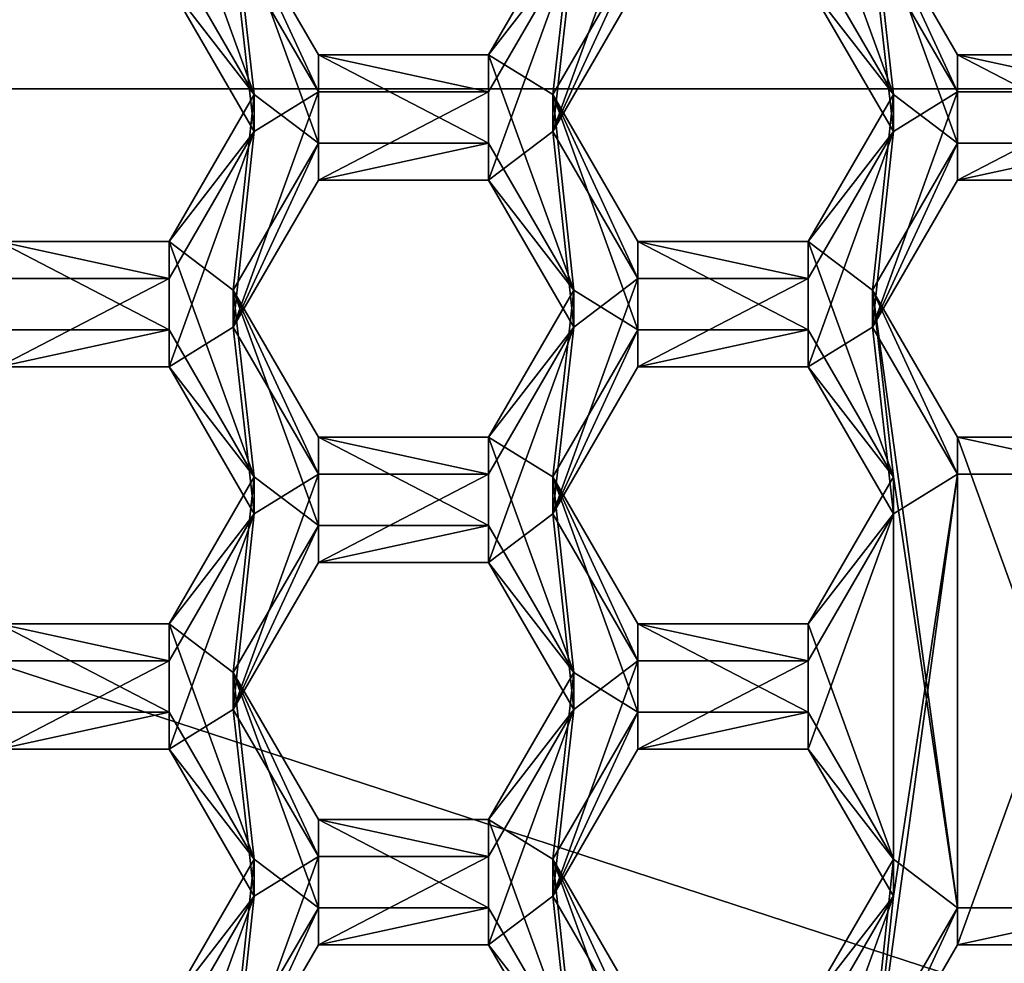
# Model space of a CAD drawing. Units: millimetres. Extents: x -27 to 27, y -122 to 28.
# Drawn here: x -1 to 2, y -105 to -102 of the extents above; entities that cross this region are included whole.
import ezdxf

# ---------------------------------------------------------------- set-up
doc = ezdxf.new("R2010")
doc.units = ezdxf.units.MM
doc.header["$LTSCALE"] = 101.851852
for name, color, linetype in [('1', 7, 'CONTINUOUS'), ('1007', 7, 'CONTINUOUS'), ('1008', 7, 'CONTINUOUS'), ('1011', 7, 'CONTINUOUS'), ('1012', 7, 'CONTINUOUS'), ('1013', 7, 'CONTINUOUS'), ('1014', 7, 'CONTINUOUS'), ('1015', 7, 'CONTINUOUS'), ('1016', 7, 'CONTINUOUS'), ('1017', 7, 'CONTINUOUS'), ('1018', 7, 'CONTINUOUS'), ('1046', 7, 'CONTINUOUS'), ('1050', 7, 'CONTINUOUS'), ('1051', 7, 'CONTINUOUS'), ('1052', 7, 'CONTINUOUS'), ('1054', 7, 'CONTINUOUS'), ('1055', 7, 'CONTINUOUS'), ('1056', 7, 'CONTINUOUS'), ('1057', 7, 'CONTINUOUS'), ('261', 7, 'CONTINUOUS'), ('262', 7, 'CONTINUOUS'), ('502', 7, 'CONTINUOUS'), ('503', 7, 'CONTINUOUS'), ('504', 7, 'CONTINUOUS'), ('509', 7, 'CONTINUOUS'), ('510', 7, 'CONTINUOUS'), ('544', 7, 'CONTINUOUS'), ('545', 7, 'CONTINUOUS'), ('546', 7, 'CONTINUOUS'), ('547', 7, 'CONTINUOUS'), ('548', 7, 'CONTINUOUS'), ('549', 7, 'CONTINUOUS'), ('551', 7, 'CONTINUOUS'), ('552', 7, 'CONTINUOUS'), ('553', 7, 'CONTINUOUS'), ('554', 7, 'CONTINUOUS'), ('585', 7, 'CONTINUOUS'), ('586', 7, 'CONTINUOUS'), ('587', 7, 'CONTINUOUS'), ('588', 7, 'CONTINUOUS'), ('589', 7, 'CONTINUOUS'), ('590', 7, 'CONTINUOUS'), ('6', 7, 'CONTINUOUS'), ('620', 7, 'CONTINUOUS'), ('621', 7, 'CONTINUOUS'), ('622', 7, 'CONTINUOUS'), ('626', 7, 'CONTINUOUS'), ('627', 7, 'CONTINUOUS'), ('964', 7, 'CONTINUOUS'), ('965', 7, 'CONTINUOUS'), ('969', 7, 'CONTINUOUS'), ('970', 7, 'CONTINUOUS'), ('971', 7, 'CONTINUOUS'), ('972', 7, 'CONTINUOUS'), ('973', 7, 'CONTINUOUS'), ('975', 7, 'CONTINUOUS')]:
    doc.layers.add(name, color=color, linetype=linetype)

msp = doc.modelspace()

# ---------------------------------------------------------------- linework, layer by layer
at = {"layer": '1', "color": 254, "linetype": 'Continuous', "true_color": 0xe6e6e6}
for points in [[(17, 17, 86), (12.4994, 0, 86), (-17, -121.4, 86), (17, 17, 86)], [(17, -121.4, 86), (17, 17, 86), (-17, -121.4, 86), (17, -121.4, 86)], [(12.4994, 0, 86), (10.8253, -6.25, 86), (-17, -121.4, 86), (12.4994, 0, 86)], [(10.8253, -6.25, 86), (6.2497, -10.8248, 86), (-17, -121.4, 86), (10.8253, -6.25, 86)], [(0, -12.5, 86), (-6.2497, -10.8248, 86), (-17, -121.4, 86), (0, -12.5, 86)], [(6.2497, -10.8248, 86), (0, -12.5, 86), (-17, -121.4, 86), (6.2497, -10.8248, 86)]]:
    msp.add_3dface(points, dxfattribs=at)
at = {"layer": '1007', "color": 7, "linetype": 'Continuous'}
for points in [[(-0.4858, -103.7083, 65.3303), (-0.4858, -103.8338, 63.8958), (-0.7745, -104.2064, 65.3739), (-0.4858, -103.7083, 65.3303)], [(-0.4858, -103.8338, 63.8958), (-0.7745, -104.3319, 63.9394), (-0.7745, -104.2064, 65.3739), (-0.4858, -103.8338, 63.8958)]]:
    msp.add_3dface(points, dxfattribs=at)
at = {"layer": '1008', "color": 7, "linetype": 'Continuous'}
for points in [[(-0.7745, -104.3319, 63.9394), (-1.3515, -104.3319, 63.9394), (-1.3515, -104.2064, 65.3739), (-0.7745, -104.3319, 63.9394)], [(-0.7745, -104.3319, 63.9394), (-1.3515, -104.2064, 65.3739), (-0.7745, -104.2064, 65.3739), (-0.7745, -104.3319, 63.9394)]]:
    msp.add_3dface(points, dxfattribs=at)
at = {"layer": '1011', "color": 7, "linetype": 'Continuous'}
for points in [[(-1.3515, -103.3357, 63.8522), (-0.7745, -103.3357, 63.8522), (-0.7745, -103.2102, 65.2867), (-1.3515, -103.3357, 63.8522)], [(-1.3515, -103.3357, 63.8522), (-0.7745, -103.2102, 65.2867), (-1.3515, -103.2102, 65.2867), (-1.3515, -103.3357, 63.8522)]]:
    msp.add_3dface(points, dxfattribs=at)
at = {"layer": '1012', "color": 7, "linetype": 'Continuous'}
for points in [[(-0.7745, -103.3357, 63.8522), (-0.4858, -103.7083, 65.3303), (-0.7745, -103.2102, 65.2867), (-0.7745, -103.3357, 63.8522)], [(-0.7745, -103.3357, 63.8522), (-0.4858, -103.8338, 63.8958), (-0.4858, -103.7083, 65.3303), (-0.7745, -103.3357, 63.8522)]]:
    msp.add_3dface(points, dxfattribs=at)
at = {"layer": '1013', "color": 7, "linetype": 'Continuous'}
for points in [[(1.6802, -103.7083, 65.3303), (1.6802, -103.8338, 63.8958), (1.3915, -104.2064, 65.3739), (1.6802, -103.7083, 65.3303)], [(1.6802, -103.8338, 63.8958), (1.3915, -104.3319, 63.9394), (1.3915, -104.2064, 65.3739), (1.6802, -103.8338, 63.8958)]]:
    msp.add_3dface(points, dxfattribs=at)
at = {"layer": '1014', "color": 7, "linetype": 'Continuous'}
for points in [[(1.3915, -104.3319, 63.9394), (0.8145, -104.3319, 63.9394), (0.8145, -104.2064, 65.3739), (1.3915, -104.3319, 63.9394)], [(1.3915, -104.3319, 63.9394), (0.8145, -104.2064, 65.3739), (1.3915, -104.2064, 65.3739), (1.3915, -104.3319, 63.9394)]]:
    msp.add_3dface(points, dxfattribs=at)
at = {"layer": '1015', "color": 7, "linetype": 'Continuous'}
for points in [[(0.8145, -104.3319, 63.9394), (0.5258, -103.8338, 63.8958), (0.5258, -103.7083, 65.3303), (0.8145, -104.3319, 63.9394)], [(0.8145, -104.3319, 63.9394), (0.5258, -103.7083, 65.3303), (0.8145, -104.2064, 65.3739), (0.8145, -104.3319, 63.9394)]]:
    msp.add_3dface(points, dxfattribs=at)
at = {"layer": '1016', "color": 7, "linetype": 'Continuous'}
for points in [[(0.5258, -103.8338, 63.8958), (0.8145, -103.3357, 63.8522), (0.8145, -103.2102, 65.2867), (0.5258, -103.8338, 63.8958)], [(0.5258, -103.8338, 63.8958), (0.8145, -103.2102, 65.2867), (0.5258, -103.7083, 65.3303), (0.5258, -103.8338, 63.8958)]]:
    msp.add_3dface(points, dxfattribs=at)
at = {"layer": '1017', "color": 7, "linetype": 'Continuous'}
for points in [[(0.8145, -103.3357, 63.8522), (1.3915, -103.3357, 63.8522), (1.3915, -103.2102, 65.2867), (0.8145, -103.3357, 63.8522)], [(0.8145, -103.3357, 63.8522), (1.3915, -103.2102, 65.2867), (0.8145, -103.2102, 65.2867), (0.8145, -103.3357, 63.8522)]]:
    msp.add_3dface(points, dxfattribs=at)
at = {"layer": '1018', "color": 7, "linetype": 'Continuous'}
for points in [[(1.3915, -103.3357, 63.8522), (1.6802, -103.7083, 65.3303), (1.3915, -103.2102, 65.2867), (1.3915, -103.3357, 63.8522)], [(1.3915, -103.3357, 63.8522), (1.6802, -103.8338, 63.8958), (1.6802, -103.7083, 65.3303), (1.3915, -103.3357, 63.8522)]]:
    msp.add_3dface(points, dxfattribs=at)
at = {"layer": '1046', "color": 7, "linetype": 'Continuous'}
for points in [[(-0.4858, -105.0033, 65.4436), (-0.4858, -105.1288, 64.0091), (-0.7745, -105.5014, 65.4872), (-0.4858, -105.0033, 65.4436)], [(-0.4858, -105.1288, 64.0091), (-0.7745, -105.6269, 64.0527), (-0.7745, -105.5014, 65.4872), (-0.4858, -105.1288, 64.0091)]]:
    msp.add_3dface(points, dxfattribs=at)
at = {"layer": '1050', "color": 7, "linetype": 'Continuous'}
for points in [[(-1.3515, -104.6307, 63.9655), (-0.7745, -104.6307, 63.9655), (-0.7745, -104.5052, 65.4), (-1.3515, -104.6307, 63.9655)], [(-1.3515, -104.6307, 63.9655), (-0.7745, -104.5052, 65.4), (-1.3515, -104.5052, 65.4), (-1.3515, -104.6307, 63.9655)]]:
    msp.add_3dface(points, dxfattribs=at)
at = {"layer": '1051', "color": 7, "linetype": 'Continuous'}
for points in [[(-0.7745, -104.6307, 63.9655), (-0.4858, -105.0033, 65.4436), (-0.7745, -104.5052, 65.4), (-0.7745, -104.6307, 63.9655)], [(-0.7745, -104.6307, 63.9655), (-0.4858, -105.1288, 64.0091), (-0.4858, -105.0033, 65.4436), (-0.7745, -104.6307, 63.9655)]]:
    msp.add_3dface(points, dxfattribs=at)
at = {"layer": '1052', "color": 7, "linetype": 'Continuous'}
for points in [[(1.6802, -105.0033, 65.4436), (1.6802, -105.1288, 64.0091), (1.3915, -105.5014, 65.4872), (1.6802, -105.0033, 65.4436)], [(1.6802, -105.1288, 64.0091), (1.3915, -105.6269, 64.0527), (1.3915, -105.5014, 65.4872), (1.6802, -105.1288, 64.0091)]]:
    msp.add_3dface(points, dxfattribs=at)
at = {"layer": '1054', "color": 7, "linetype": 'Continuous'}
for points in [[(0.8145, -105.6269, 64.0527), (0.5258, -105.1288, 64.0091), (0.5258, -105.0033, 65.4436), (0.8145, -105.6269, 64.0527)], [(0.8145, -105.6269, 64.0527), (0.5258, -105.0033, 65.4436), (0.8145, -105.5014, 65.4872), (0.8145, -105.6269, 64.0527)]]:
    msp.add_3dface(points, dxfattribs=at)
at = {"layer": '1055', "color": 7, "linetype": 'Continuous'}
for points in [[(0.5258, -105.1288, 64.0091), (0.8145, -104.6307, 63.9655), (0.8145, -104.5052, 65.4), (0.5258, -105.1288, 64.0091)], [(0.5258, -105.1288, 64.0091), (0.8145, -104.5052, 65.4), (0.5258, -105.0033, 65.4436), (0.5258, -105.1288, 64.0091)]]:
    msp.add_3dface(points, dxfattribs=at)
at = {"layer": '1056', "color": 7, "linetype": 'Continuous'}
for points in [[(0.8145, -104.6307, 63.9655), (1.3915, -104.6307, 63.9655), (1.3915, -104.5052, 65.4), (0.8145, -104.6307, 63.9655)], [(0.8145, -104.6307, 63.9655), (1.3915, -104.5052, 65.4), (0.8145, -104.5052, 65.4), (0.8145, -104.6307, 63.9655)]]:
    msp.add_3dface(points, dxfattribs=at)
at = {"layer": '1057', "color": 7, "linetype": 'Continuous'}
for points in [[(1.3915, -104.6307, 63.9655), (1.6802, -105.0033, 65.4436), (1.3915, -104.5052, 65.4), (1.3915, -104.6307, 63.9655)], [(1.3915, -104.6307, 63.9655), (1.6802, -105.1288, 64.0091), (1.6802, -105.0033, 65.4436), (1.3915, -104.6307, 63.9655)]]:
    msp.add_3dface(points, dxfattribs=at)
at = {"layer": '261', "color": 7, "linetype": 'Continuous'}
for points in [[(0.5258, -102.5387, 63.7825), (0.5972, -101.9061, 63.7271), (0.8145, -101.7418, 63.7128), (0.5258, -102.5387, 63.7825)], [(0.8145, -102.0406, 63.7389), (0.5258, -102.5387, 63.7825), (0.8145, -101.7418, 63.7128), (0.8145, -102.0406, 63.7389)], [(-0.5572, -101.9061, 63.7271), (-0.4858, -102.5387, 63.7825), (-0.7745, -102.0406, 63.7389), (-0.5572, -101.9061, 63.7271)], [(-0.5572, -101.9061, 63.7271), (-0.2685, -102.4042, 63.7707), (-0.4858, -102.5387, 63.7825), (-0.5572, -101.9061, 63.7271)], [(0.5972, -101.9061, 63.7271), (0.3085, -102.7031, 63.7969), (0.3085, -102.4042, 63.7707), (0.5972, -101.9061, 63.7271)], [(0.3085, -102.7031, 63.7969), (0.5972, -101.9061, 63.7271), (0.5258, -102.5387, 63.7825), (0.3085, -102.7031, 63.7969)], [(1.6088, -101.9061, 63.7271), (1.6802, -102.5387, 63.7825), (1.3915, -102.0406, 63.7389), (1.6088, -101.9061, 63.7271)], [(1.6088, -101.9061, 63.7271), (1.8975, -102.4042, 63.7707), (1.6802, -102.5387, 63.7825), (1.6088, -101.9061, 63.7271)], [(-0.2685, -102.7031, 63.7969), (-0.5572, -103.2012, 63.8404), (-0.2685, -102.4042, 63.7707), (-0.2685, -102.7031, 63.7969)], [(-0.2685, -102.4042, 63.7707), (-0.5572, -103.2012, 63.8404), (-0.4858, -102.5387, 63.7825), (-0.2685, -102.4042, 63.7707)], [(0.3085, -102.7031, 63.7969), (-0.2685, -102.7031, 63.7969), (0.3085, -102.4042, 63.7707), (0.3085, -102.7031, 63.7969)], [(0.3085, -102.4042, 63.7707), (-0.2685, -102.7031, 63.7969), (-0.2685, -102.4042, 63.7707), (0.3085, -102.4042, 63.7707)], [(1.8975, -102.7031, 63.7969), (1.6088, -103.2012, 63.8404), (1.8975, -102.4042, 63.7707), (1.8975, -102.7031, 63.7969)], [(1.8975, -102.4042, 63.7707), (1.6088, -103.2012, 63.8404), (1.6802, -102.5387, 63.7825), (1.8975, -102.4042, 63.7707)], [(2.4745, -102.7031, 63.7969), (1.8975, -102.7031, 63.7969), (2.4745, -102.4042, 63.7707), (2.4745, -102.7031, 63.7969)], [(2.4745, -102.4042, 63.7707), (1.8975, -102.7031, 63.7969), (1.8975, -102.4042, 63.7707), (2.4745, -102.4042, 63.7707)], [(-0.5572, -103.2012, 63.8404), (-0.7745, -103.3357, 63.8522), (-0.4858, -102.5387, 63.7825), (-0.5572, -103.2012, 63.8404)], [(-0.4858, -102.5387, 63.7825), (-0.7745, -103.3357, 63.8522), (-0.7745, -103.0368, 63.8261), (-0.4858, -102.5387, 63.7825)], [(0.5972, -103.2012, 63.8404), (0.3085, -102.7031, 63.7969), (0.5258, -102.5387, 63.7825), (0.5972, -103.2012, 63.8404)], [(0.8145, -103.0368, 63.8261), (0.5972, -103.2012, 63.8404), (0.5258, -102.5387, 63.7825), (0.8145, -103.0368, 63.8261)], [(1.6088, -103.2012, 63.8404), (1.3915, -103.3357, 63.8522), (1.6802, -102.5387, 63.7825), (1.6088, -103.2012, 63.8404)], [(1.6802, -102.5387, 63.7825), (1.3915, -103.3357, 63.8522), (1.3915, -103.0368, 63.8261), (1.6802, -102.5387, 63.7825)], [(-0.7745, -103.3357, 63.8522), (-1.3515, -103.3357, 63.8522), (-0.7745, -103.0368, 63.8261), (-0.7745, -103.3357, 63.8522)], [(-0.7745, -103.0368, 63.8261), (-1.3515, -103.3357, 63.8522), (-1.3515, -103.0368, 63.8261), (-0.7745, -103.0368, 63.8261)], [(0.5258, -103.8338, 63.8958), (0.5972, -103.2012, 63.8404), (0.8145, -103.0368, 63.8261), (0.5258, -103.8338, 63.8958)], [(0.8145, -103.3357, 63.8522), (0.5258, -103.8338, 63.8958), (0.8145, -103.0368, 63.8261), (0.8145, -103.3357, 63.8522)], [(1.3915, -103.3357, 63.8522), (0.8145, -103.3357, 63.8522), (1.3915, -103.0368, 63.8261), (1.3915, -103.3357, 63.8522)], [(1.3915, -103.0368, 63.8261), (0.8145, -103.3357, 63.8522), (0.8145, -103.0368, 63.8261), (1.3915, -103.0368, 63.8261)], [(-0.5572, -103.2012, 63.8404), (-0.4858, -103.8338, 63.8958), (-0.7745, -103.3357, 63.8522), (-0.5572, -103.2012, 63.8404)], [(-0.5572, -103.2012, 63.8404), (-0.2685, -103.6993, 63.884), (-0.4858, -103.8338, 63.8958), (-0.5572, -103.2012, 63.8404)], [(0.5972, -103.2012, 63.8404), (0.3085, -103.9981, 63.9102), (0.3085, -103.6993, 63.884), (0.5972, -103.2012, 63.8404)], [(0.3085, -103.9981, 63.9102), (0.5972, -103.2012, 63.8404), (0.5258, -103.8338, 63.8958), (0.3085, -103.9981, 63.9102)], [(1.6088, -103.2012, 63.8404), (1.6802, -103.8338, 63.8958), (1.3915, -103.3357, 63.8522), (1.6088, -103.2012, 63.8404)], [(1.6088, -103.2012, 63.8404), (1.8975, -103.6993, 63.884), (1.6802, -103.8338, 63.8958), (1.6088, -103.2012, 63.8404)], [(-0.2685, -103.9981, 63.9102), (-0.5572, -104.4962, 63.9537), (-0.2685, -103.6993, 63.884), (-0.2685, -103.9981, 63.9102)], [(-0.2685, -103.6993, 63.884), (-0.5572, -104.4962, 63.9537), (-0.4858, -103.8338, 63.8958), (-0.2685, -103.6993, 63.884)], [(0.3085, -103.9981, 63.9102), (-0.2685, -103.9981, 63.9102), (0.3085, -103.6993, 63.884), (0.3085, -103.9981, 63.9102)], [(0.3085, -103.6993, 63.884), (-0.2685, -103.9981, 63.9102), (-0.2685, -103.6993, 63.884), (0.3085, -103.6993, 63.884)], [(1.8975, -105.2932, 64.0235), (1.6088, -105.7913, 64.067), (1.8975, -103.6993, 63.884), (1.8975, -105.2932, 64.0235)], [(1.8975, -103.6993, 63.884), (1.6088, -105.7913, 64.067), (1.6802, -105.1288, 64.0091), (1.8975, -103.6993, 63.884)], [(1.8975, -103.6993, 63.884), (1.6802, -105.1288, 64.0091), (1.6802, -103.8338, 63.8958), (1.8975, -103.6993, 63.884)], [(2.4745, -105.2932, 64.0235), (1.8975, -105.2932, 64.0235), (2.4745, -103.6993, 63.884), (2.4745, -105.2932, 64.0235)], [(2.4745, -103.6993, 63.884), (1.8975, -105.2932, 64.0235), (1.8975, -103.6993, 63.884), (2.4745, -103.6993, 63.884)], [(-0.5572, -104.4962, 63.9537), (-0.7745, -104.6307, 63.9655), (-0.4858, -103.8338, 63.8958), (-0.5572, -104.4962, 63.9537)], [(-0.4858, -103.8338, 63.8958), (-0.7745, -104.6307, 63.9655), (-0.7745, -104.3319, 63.9394), (-0.4858, -103.8338, 63.8958)], [(0.5972, -104.4962, 63.9537), (0.3085, -103.9981, 63.9102), (0.5258, -103.8338, 63.8958), (0.5972, -104.4962, 63.9537)], [(0.8145, -104.3319, 63.9394), (0.5972, -104.4962, 63.9537), (0.5258, -103.8338, 63.8958), (0.8145, -104.3319, 63.9394)], [(1.6802, -105.1288, 64.0091), (1.3915, -104.6307, 63.9655), (1.6802, -103.8338, 63.8958), (1.6802, -105.1288, 64.0091)], [(1.6802, -103.8338, 63.8958), (1.3915, -104.6307, 63.9655), (1.3915, -104.3319, 63.9394), (1.6802, -103.8338, 63.8958)], [(-0.7745, -104.6307, 63.9655), (-1.3515, -104.6307, 63.9655), (-0.7745, -104.3319, 63.9394), (-0.7745, -104.6307, 63.9655)], [(-0.7745, -104.3319, 63.9394), (-1.3515, -104.6307, 63.9655), (-1.3515, -104.3319, 63.9394), (-0.7745, -104.3319, 63.9394)], [(0.5258, -105.1288, 64.0091), (0.5972, -104.4962, 63.9537), (0.8145, -104.3319, 63.9394), (0.5258, -105.1288, 64.0091)], [(0.8145, -104.6307, 63.9655), (0.5258, -105.1288, 64.0091), (0.8145, -104.3319, 63.9394), (0.8145, -104.6307, 63.9655)], [(1.3915, -104.6307, 63.9655), (0.8145, -104.6307, 63.9655), (1.3915, -104.3319, 63.9394), (1.3915, -104.6307, 63.9655)], [(1.3915, -104.3319, 63.9394), (0.8145, -104.6307, 63.9655), (0.8145, -104.3319, 63.9394), (1.3915, -104.3319, 63.9394)], [(-0.5572, -104.4962, 63.9537), (-0.4858, -105.1288, 64.0091), (-0.7745, -104.6307, 63.9655), (-0.5572, -104.4962, 63.9537)], [(-0.5572, -104.4962, 63.9537), (-0.2685, -104.9943, 63.9973), (-0.4858, -105.1288, 64.0091), (-0.5572, -104.4962, 63.9537)], [(0.5972, -104.4962, 63.9537), (0.3085, -105.2932, 64.0235), (0.3085, -104.9943, 63.9973), (0.5972, -104.4962, 63.9537)], [(0.3085, -105.2932, 64.0235), (0.5972, -104.4962, 63.9537), (0.5258, -105.1288, 64.0091), (0.3085, -105.2932, 64.0235)], [(-0.2685, -105.2932, 64.0235), (-0.5572, -105.7913, 64.067), (-0.2685, -104.9943, 63.9973), (-0.2685, -105.2932, 64.0235)], [(-0.2685, -104.9943, 63.9973), (-0.5572, -105.7913, 64.067), (-0.4858, -105.1288, 64.0091), (-0.2685, -104.9943, 63.9973)], [(0.3085, -105.2932, 64.0235), (-0.2685, -105.2932, 64.0235), (0.3085, -104.9943, 63.9973), (0.3085, -105.2932, 64.0235)], [(0.3085, -104.9943, 63.9973), (-0.2685, -105.2932, 64.0235), (-0.2685, -104.9943, 63.9973), (0.3085, -104.9943, 63.9973)], [(-0.5572, -105.7913, 64.067), (-0.7745, -105.9258, 64.0788), (-0.4858, -105.1288, 64.0091), (-0.5572, -105.7913, 64.067)], [(-0.4858, -105.1288, 64.0091), (-0.7745, -105.9258, 64.0788), (-0.7745, -105.6269, 64.0527), (-0.4858, -105.1288, 64.0091)], [(0.5972, -105.7913, 64.067), (0.3085, -105.2932, 64.0235), (0.5258, -105.1288, 64.0091), (0.5972, -105.7913, 64.067)], [(0.8145, -105.6269, 64.0527), (0.5972, -105.7913, 64.067), (0.5258, -105.1288, 64.0091), (0.8145, -105.6269, 64.0527)], [(1.6088, -105.7913, 64.067), (1.3915, -105.9258, 64.0788), (1.6802, -105.1288, 64.0091), (1.6088, -105.7913, 64.067)], [(1.6802, -105.1288, 64.0091), (1.3915, -105.9258, 64.0788), (1.3915, -105.6269, 64.0527), (1.6802, -105.1288, 64.0091)]]:
    msp.add_3dface(points, dxfattribs=at)
at = {"layer": '262', "color": 7, "linetype": 'Continuous'}
for points in [[(-0.4858, -102.4132, 65.217), (-0.5572, -101.7806, 65.1617), (-0.7745, -101.6162, 65.1473), (-0.4858, -102.4132, 65.217)], [(-0.7745, -101.9151, 65.1734), (-0.4858, -102.4132, 65.217), (-0.7745, -101.6162, 65.1473), (-0.7745, -101.9151, 65.1734)], [(1.6802, -102.4132, 65.217), (1.6088, -101.7806, 65.1617), (1.3915, -101.6162, 65.1473), (1.6802, -102.4132, 65.217)], [(1.3915, -101.9151, 65.1734), (1.6802, -102.4132, 65.217), (1.3915, -101.6162, 65.1473), (1.3915, -101.9151, 65.1734)], [(-0.5572, -101.7806, 65.1617), (-0.2685, -102.5776, 65.2314), (-0.2685, -102.2787, 65.2052), (-0.5572, -101.7806, 65.1617)], [(-0.2685, -102.5776, 65.2314), (-0.5572, -101.7806, 65.1617), (-0.4858, -102.4132, 65.217), (-0.2685, -102.5776, 65.2314)], [(0.5972, -101.7806, 65.1617), (0.3085, -102.2787, 65.2052), (0.5258, -102.4132, 65.217), (0.5972, -101.7806, 65.1617)], [(0.8145, -101.9151, 65.1734), (0.5972, -101.7806, 65.1617), (0.5258, -102.4132, 65.217), (0.8145, -101.9151, 65.1734)], [(1.6088, -101.7806, 65.1617), (1.8975, -102.5776, 65.2314), (1.8975, -102.2787, 65.2052), (1.6088, -101.7806, 65.1617)], [(1.8975, -102.5776, 65.2314), (1.6088, -101.7806, 65.1617), (1.6802, -102.4132, 65.217), (1.8975, -102.5776, 65.2314)], [(-0.2685, -102.5776, 65.2314), (0.3085, -102.5776, 65.2314), (-0.2685, -102.2787, 65.2052), (-0.2685, -102.5776, 65.2314)], [(-0.2685, -102.2787, 65.2052), (0.3085, -102.5776, 65.2314), (0.3085, -102.2787, 65.2052), (-0.2685, -102.2787, 65.2052)], [(0.3085, -102.5776, 65.2314), (0.5972, -103.0757, 65.275), (0.3085, -102.2787, 65.2052), (0.3085, -102.5776, 65.2314)], [(0.3085, -102.2787, 65.2052), (0.5972, -103.0757, 65.275), (0.5258, -102.4132, 65.217), (0.3085, -102.2787, 65.2052)], [(1.8975, -102.5776, 65.2314), (2.4745, -102.5776, 65.2314), (1.8975, -102.2787, 65.2052), (1.8975, -102.5776, 65.2314)], [(1.8975, -102.2787, 65.2052), (2.4745, -102.5776, 65.2314), (2.4745, -102.2787, 65.2052), (1.8975, -102.2787, 65.2052)], [(-0.5572, -103.0757, 65.275), (-0.4858, -102.4132, 65.217), (-0.7745, -102.9113, 65.2606), (-0.5572, -103.0757, 65.275)], [(-0.5572, -103.0757, 65.275), (-0.2685, -102.5776, 65.2314), (-0.4858, -102.4132, 65.217), (-0.5572, -103.0757, 65.275)], [(0.5972, -103.0757, 65.275), (0.8145, -103.2102, 65.2867), (0.5258, -102.4132, 65.217), (0.5972, -103.0757, 65.275)], [(0.5258, -102.4132, 65.217), (0.8145, -103.2102, 65.2867), (0.8145, -102.9113, 65.2606), (0.5258, -102.4132, 65.217)], [(1.6088, -103.0757, 65.275), (1.6802, -102.4132, 65.217), (1.3915, -102.9113, 65.2606), (1.6088, -103.0757, 65.275)], [(1.6088, -103.0757, 65.275), (1.8975, -102.5776, 65.2314), (1.6802, -102.4132, 65.217), (1.6088, -103.0757, 65.275)], [(-1.3515, -103.2102, 65.2867), (-0.7745, -103.2102, 65.2867), (-1.3515, -102.9113, 65.2606), (-1.3515, -103.2102, 65.2867)], [(-1.3515, -102.9113, 65.2606), (-0.7745, -103.2102, 65.2867), (-0.7745, -102.9113, 65.2606), (-1.3515, -102.9113, 65.2606)], [(-0.4858, -103.7083, 65.3303), (-0.5572, -103.0757, 65.275), (-0.7745, -102.9113, 65.2606), (-0.4858, -103.7083, 65.3303)], [(-0.7745, -103.2102, 65.2867), (-0.4858, -103.7083, 65.3303), (-0.7745, -102.9113, 65.2606), (-0.7745, -103.2102, 65.2867)], [(0.8145, -103.2102, 65.2867), (1.3915, -103.2102, 65.2867), (0.8145, -102.9113, 65.2606), (0.8145, -103.2102, 65.2867)], [(0.8145, -102.9113, 65.2606), (1.3915, -103.2102, 65.2867), (1.3915, -102.9113, 65.2606), (0.8145, -102.9113, 65.2606)], [(1.6802, -103.7083, 65.3303), (1.6088, -103.0757, 65.275), (1.3915, -102.9113, 65.2606), (1.6802, -103.7083, 65.3303)], [(1.3915, -103.2102, 65.2867), (1.6802, -103.7083, 65.3303), (1.3915, -102.9113, 65.2606), (1.3915, -103.2102, 65.2867)], [(-0.5572, -103.0757, 65.275), (-0.2685, -103.8726, 65.3447), (-0.2685, -103.5738, 65.3185), (-0.5572, -103.0757, 65.275)], [(-0.2685, -103.8726, 65.3447), (-0.5572, -103.0757, 65.275), (-0.4858, -103.7083, 65.3303), (-0.2685, -103.8726, 65.3447)], [(0.5972, -103.0757, 65.275), (0.3085, -103.5738, 65.3185), (0.5258, -103.7083, 65.3303), (0.5972, -103.0757, 65.275)], [(0.8145, -103.2102, 65.2867), (0.5972, -103.0757, 65.275), (0.5258, -103.7083, 65.3303), (0.8145, -103.2102, 65.2867)], [(1.6088, -103.0757, 65.275), (1.8975, -105.1677, 65.458), (1.8975, -103.5738, 65.3185), (1.6088, -103.0757, 65.275)], [(1.8975, -105.1677, 65.458), (1.6088, -103.0757, 65.275), (1.6802, -103.7083, 65.3303), (1.8975, -105.1677, 65.458)], [(-0.2685, -103.8726, 65.3447), (0.3085, -103.8726, 65.3447), (-0.2685, -103.5738, 65.3185), (-0.2685, -103.8726, 65.3447)], [(-0.2685, -103.5738, 65.3185), (0.3085, -103.8726, 65.3447), (0.3085, -103.5738, 65.3185), (-0.2685, -103.5738, 65.3185)], [(0.3085, -103.8726, 65.3447), (0.5972, -104.3707, 65.3883), (0.3085, -103.5738, 65.3185), (0.3085, -103.8726, 65.3447)], [(0.3085, -103.5738, 65.3185), (0.5972, -104.3707, 65.3883), (0.5258, -103.7083, 65.3303), (0.3085, -103.5738, 65.3185)], [(1.8975, -105.1677, 65.458), (2.4745, -105.1677, 65.458), (1.8975, -103.5738, 65.3185), (1.8975, -105.1677, 65.458)], [(1.8975, -103.5738, 65.3185), (2.4745, -105.1677, 65.458), (2.4745, -103.5738, 65.3185), (1.8975, -103.5738, 65.3185)], [(-0.5572, -104.3707, 65.3883), (-0.4858, -103.7083, 65.3303), (-0.7745, -104.2064, 65.3739), (-0.5572, -104.3707, 65.3883)], [(-0.5572, -104.3707, 65.3883), (-0.2685, -103.8726, 65.3447), (-0.4858, -103.7083, 65.3303), (-0.5572, -104.3707, 65.3883)], [(0.5972, -104.3707, 65.3883), (0.8145, -104.5052, 65.4), (0.5258, -103.7083, 65.3303), (0.5972, -104.3707, 65.3883)], [(0.5258, -103.7083, 65.3303), (0.8145, -104.5052, 65.4), (0.8145, -104.2064, 65.3739), (0.5258, -103.7083, 65.3303)], [(1.6802, -105.0033, 65.4436), (1.6802, -103.7083, 65.3303), (1.3915, -104.2064, 65.3739), (1.6802, -105.0033, 65.4436)], [(1.6802, -105.0033, 65.4436), (1.8975, -105.1677, 65.458), (1.6802, -103.7083, 65.3303), (1.6802, -105.0033, 65.4436)], [(-1.3515, -104.5052, 65.4), (-0.7745, -104.5052, 65.4), (-1.3515, -104.2064, 65.3739), (-1.3515, -104.5052, 65.4)], [(-1.3515, -104.2064, 65.3739), (-0.7745, -104.5052, 65.4), (-0.7745, -104.2064, 65.3739), (-1.3515, -104.2064, 65.3739)], [(-0.4858, -105.0033, 65.4436), (-0.5572, -104.3707, 65.3883), (-0.7745, -104.2064, 65.3739), (-0.4858, -105.0033, 65.4436)], [(-0.7745, -104.5052, 65.4), (-0.4858, -105.0033, 65.4436), (-0.7745, -104.2064, 65.3739), (-0.7745, -104.5052, 65.4)], [(0.8145, -104.5052, 65.4), (1.3915, -104.5052, 65.4), (0.8145, -104.2064, 65.3739), (0.8145, -104.5052, 65.4)], [(0.8145, -104.2064, 65.3739), (1.3915, -104.5052, 65.4), (1.3915, -104.2064, 65.3739), (0.8145, -104.2064, 65.3739)], [(1.3915, -104.5052, 65.4), (1.6802, -105.0033, 65.4436), (1.3915, -104.2064, 65.3739), (1.3915, -104.5052, 65.4)], [(-0.5572, -104.3707, 65.3883), (-0.2685, -105.1677, 65.458), (-0.2685, -104.8688, 65.4318), (-0.5572, -104.3707, 65.3883)], [(-0.2685, -105.1677, 65.458), (-0.5572, -104.3707, 65.3883), (-0.4858, -105.0033, 65.4436), (-0.2685, -105.1677, 65.458)], [(0.5972, -104.3707, 65.3883), (0.3085, -104.8688, 65.4318), (0.5258, -105.0033, 65.4436), (0.5972, -104.3707, 65.3883)], [(0.8145, -104.5052, 65.4), (0.5972, -104.3707, 65.3883), (0.5258, -105.0033, 65.4436), (0.8145, -104.5052, 65.4)], [(-0.2685, -105.1677, 65.458), (0.3085, -105.1677, 65.458), (-0.2685, -104.8688, 65.4318), (-0.2685, -105.1677, 65.458)], [(-0.2685, -104.8688, 65.4318), (0.3085, -105.1677, 65.458), (0.3085, -104.8688, 65.4318), (-0.2685, -104.8688, 65.4318)], [(0.3085, -105.1677, 65.458), (0.5972, -105.6658, 65.5016), (0.3085, -104.8688, 65.4318), (0.3085, -105.1677, 65.458)], [(0.3085, -104.8688, 65.4318), (0.5972, -105.6658, 65.5016), (0.5258, -105.0033, 65.4436), (0.3085, -104.8688, 65.4318)], [(-0.5572, -105.6658, 65.5016), (-0.4858, -105.0033, 65.4436), (-0.7745, -105.5014, 65.4872), (-0.5572, -105.6658, 65.5016)], [(-0.5572, -105.6658, 65.5016), (-0.2685, -105.1677, 65.458), (-0.4858, -105.0033, 65.4436), (-0.5572, -105.6658, 65.5016)], [(0.5972, -105.6658, 65.5016), (0.8145, -105.8003, 65.5133), (0.5258, -105.0033, 65.4436), (0.5972, -105.6658, 65.5016)], [(0.5258, -105.0033, 65.4436), (0.8145, -105.8003, 65.5133), (0.8145, -105.5014, 65.4872), (0.5258, -105.0033, 65.4436)], [(1.6088, -105.6658, 65.5016), (1.6802, -105.0033, 65.4436), (1.3915, -105.5014, 65.4872), (1.6088, -105.6658, 65.5016)], [(1.6088, -105.6658, 65.5016), (1.8975, -105.1677, 65.458), (1.6802, -105.0033, 65.4436), (1.6088, -105.6658, 65.5016)]]:
    msp.add_3dface(points, dxfattribs=at)
at = {"layer": '502', "color": 7, "linetype": 'Continuous'}
for points in [[(0.5972, -101.7806, 65.1617), (0.5972, -101.9061, 63.7271), (0.3085, -102.2787, 65.2052), (0.5972, -101.7806, 65.1617)], [(0.5972, -101.9061, 63.7271), (0.3085, -102.4042, 63.7707), (0.3085, -102.2787, 65.2052), (0.5972, -101.9061, 63.7271)]]:
    msp.add_3dface(points, dxfattribs=at)
at = {"layer": '503', "color": 7, "linetype": 'Continuous'}
for points in [[(0.3085, -102.4042, 63.7707), (-0.2685, -102.4042, 63.7707), (-0.2685, -102.2787, 65.2052), (0.3085, -102.4042, 63.7707)], [(0.3085, -102.4042, 63.7707), (-0.2685, -102.2787, 65.2052), (0.3085, -102.2787, 65.2052), (0.3085, -102.4042, 63.7707)]]:
    msp.add_3dface(points, dxfattribs=at)
at = {"layer": '504', "color": 7, "linetype": 'Continuous'}
for points in [[(-0.2685, -102.4042, 63.7707), (-0.5572, -101.9061, 63.7271), (-0.5572, -101.7806, 65.1617), (-0.2685, -102.4042, 63.7707)], [(-0.2685, -102.4042, 63.7707), (-0.5572, -101.7806, 65.1617), (-0.2685, -102.2787, 65.2052), (-0.2685, -102.4042, 63.7707)]]:
    msp.add_3dface(points, dxfattribs=at)
at = {"layer": '509', "color": 7, "linetype": 'Continuous'}
for points in [[(2.4745, -102.4042, 63.7707), (1.8975, -102.4042, 63.7707), (1.8975, -102.2787, 65.2052), (2.4745, -102.4042, 63.7707)], [(2.4745, -102.4042, 63.7707), (1.8975, -102.2787, 65.2052), (2.4745, -102.2787, 65.2052), (2.4745, -102.4042, 63.7707)]]:
    msp.add_3dface(points, dxfattribs=at)
at = {"layer": '510', "color": 7, "linetype": 'Continuous'}
for points in [[(1.8975, -102.4042, 63.7707), (1.6088, -101.9061, 63.7271), (1.6088, -101.7806, 65.1617), (1.8975, -102.4042, 63.7707)], [(1.8975, -102.4042, 63.7707), (1.6088, -101.7806, 65.1617), (1.8975, -102.2787, 65.2052), (1.8975, -102.4042, 63.7707)]]:
    msp.add_3dface(points, dxfattribs=at)
at = {"layer": '544', "color": 7, "linetype": 'Continuous'}
for points in [[(0.5972, -103.0757, 65.275), (0.5972, -103.2012, 63.8404), (0.3085, -103.5738, 65.3185), (0.5972, -103.0757, 65.275)], [(0.5972, -103.2012, 63.8404), (0.3085, -103.6993, 63.884), (0.3085, -103.5738, 65.3185), (0.5972, -103.2012, 63.8404)]]:
    msp.add_3dface(points, dxfattribs=at)
at = {"layer": '545', "color": 7, "linetype": 'Continuous'}
for points in [[(0.3085, -103.6993, 63.884), (-0.2685, -103.6993, 63.884), (-0.2685, -103.5738, 65.3185), (0.3085, -103.6993, 63.884)], [(0.3085, -103.6993, 63.884), (-0.2685, -103.5738, 65.3185), (0.3085, -103.5738, 65.3185), (0.3085, -103.6993, 63.884)]]:
    msp.add_3dface(points, dxfattribs=at)
at = {"layer": '546', "color": 7, "linetype": 'Continuous'}
for points in [[(-0.2685, -103.6993, 63.884), (-0.5572, -103.2012, 63.8404), (-0.5572, -103.0757, 65.275), (-0.2685, -103.6993, 63.884)], [(-0.2685, -103.6993, 63.884), (-0.5572, -103.0757, 65.275), (-0.2685, -103.5738, 65.3185), (-0.2685, -103.6993, 63.884)]]:
    msp.add_3dface(points, dxfattribs=at)
at = {"layer": '547', "color": 7, "linetype": 'Continuous'}
for points in [[(-0.5572, -103.2012, 63.8404), (-0.2685, -102.7031, 63.7969), (-0.2685, -102.5776, 65.2314), (-0.5572, -103.2012, 63.8404)], [(-0.5572, -103.2012, 63.8404), (-0.2685, -102.5776, 65.2314), (-0.5572, -103.0757, 65.275), (-0.5572, -103.2012, 63.8404)]]:
    msp.add_3dface(points, dxfattribs=at)
at = {"layer": '548', "color": 7, "linetype": 'Continuous'}
for points in [[(-0.2685, -102.7031, 63.7969), (0.3085, -102.7031, 63.7969), (0.3085, -102.5776, 65.2314), (-0.2685, -102.7031, 63.7969)], [(-0.2685, -102.7031, 63.7969), (0.3085, -102.5776, 65.2314), (-0.2685, -102.5776, 65.2314), (-0.2685, -102.7031, 63.7969)]]:
    msp.add_3dface(points, dxfattribs=at)
at = {"layer": '549', "color": 7, "linetype": 'Continuous'}
for points in [[(0.3085, -102.7031, 63.7969), (0.5972, -103.0757, 65.275), (0.3085, -102.5776, 65.2314), (0.3085, -102.7031, 63.7969)], [(0.3085, -102.7031, 63.7969), (0.5972, -103.2012, 63.8404), (0.5972, -103.0757, 65.275), (0.3085, -102.7031, 63.7969)]]:
    msp.add_3dface(points, dxfattribs=at)
at = {"layer": '551', "color": 7, "linetype": 'Continuous'}
for points in [[(2.4745, -103.6993, 63.884), (1.8975, -103.6993, 63.884), (1.8975, -103.5738, 65.3185), (2.4745, -103.6993, 63.884)], [(2.4745, -103.6993, 63.884), (1.8975, -103.5738, 65.3185), (2.4745, -103.5738, 65.3185), (2.4745, -103.6993, 63.884)]]:
    msp.add_3dface(points, dxfattribs=at)
at = {"layer": '552', "color": 7, "linetype": 'Continuous'}
for points in [[(1.8975, -103.6993, 63.884), (1.6088, -103.2012, 63.8404), (1.6088, -103.0757, 65.275), (1.8975, -103.6993, 63.884)], [(1.8975, -103.6993, 63.884), (1.6088, -103.0757, 65.275), (1.8975, -103.5738, 65.3185), (1.8975, -103.6993, 63.884)]]:
    msp.add_3dface(points, dxfattribs=at)
at = {"layer": '553', "color": 7, "linetype": 'Continuous'}
for points in [[(1.6088, -103.2012, 63.8404), (1.8975, -102.7031, 63.7969), (1.8975, -102.5776, 65.2314), (1.6088, -103.2012, 63.8404)], [(1.6088, -103.2012, 63.8404), (1.8975, -102.5776, 65.2314), (1.6088, -103.0757, 65.275), (1.6088, -103.2012, 63.8404)]]:
    msp.add_3dface(points, dxfattribs=at)
at = {"layer": '554', "color": 7, "linetype": 'Continuous'}
for points in [[(1.8975, -102.7031, 63.7969), (2.4745, -102.7031, 63.7969), (2.4745, -102.5776, 65.2314), (1.8975, -102.7031, 63.7969)], [(1.8975, -102.7031, 63.7969), (2.4745, -102.5776, 65.2314), (1.8975, -102.5776, 65.2314), (1.8975, -102.7031, 63.7969)]]:
    msp.add_3dface(points, dxfattribs=at)
at = {"layer": '585', "color": 7, "linetype": 'Continuous'}
for points in [[(0.5972, -104.3707, 65.3883), (0.5972, -104.4962, 63.9537), (0.3085, -104.8688, 65.4318), (0.5972, -104.3707, 65.3883)], [(0.5972, -104.4962, 63.9537), (0.3085, -104.9943, 63.9973), (0.3085, -104.8688, 65.4318), (0.5972, -104.4962, 63.9537)]]:
    msp.add_3dface(points, dxfattribs=at)
at = {"layer": '586', "color": 7, "linetype": 'Continuous'}
for points in [[(0.3085, -104.9943, 63.9973), (-0.2685, -104.9943, 63.9973), (-0.2685, -104.8688, 65.4318), (0.3085, -104.9943, 63.9973)], [(0.3085, -104.9943, 63.9973), (-0.2685, -104.8688, 65.4318), (0.3085, -104.8688, 65.4318), (0.3085, -104.9943, 63.9973)]]:
    msp.add_3dface(points, dxfattribs=at)
at = {"layer": '587', "color": 7, "linetype": 'Continuous'}
for points in [[(-0.2685, -104.9943, 63.9973), (-0.5572, -104.4962, 63.9537), (-0.5572, -104.3707, 65.3883), (-0.2685, -104.9943, 63.9973)], [(-0.2685, -104.9943, 63.9973), (-0.5572, -104.3707, 65.3883), (-0.2685, -104.8688, 65.4318), (-0.2685, -104.9943, 63.9973)]]:
    msp.add_3dface(points, dxfattribs=at)
at = {"layer": '588', "color": 7, "linetype": 'Continuous'}
for points in [[(-0.5572, -104.4962, 63.9537), (-0.2685, -103.9981, 63.9102), (-0.2685, -103.8726, 65.3447), (-0.5572, -104.4962, 63.9537)], [(-0.5572, -104.4962, 63.9537), (-0.2685, -103.8726, 65.3447), (-0.5572, -104.3707, 65.3883), (-0.5572, -104.4962, 63.9537)]]:
    msp.add_3dface(points, dxfattribs=at)
at = {"layer": '589', "color": 7, "linetype": 'Continuous'}
for points in [[(-0.2685, -103.9981, 63.9102), (0.3085, -103.9981, 63.9102), (0.3085, -103.8726, 65.3447), (-0.2685, -103.9981, 63.9102)], [(-0.2685, -103.9981, 63.9102), (0.3085, -103.8726, 65.3447), (-0.2685, -103.8726, 65.3447), (-0.2685, -103.9981, 63.9102)]]:
    msp.add_3dface(points, dxfattribs=at)
at = {"layer": '590', "color": 7, "linetype": 'Continuous'}
for points in [[(0.3085, -103.9981, 63.9102), (0.5972, -104.3707, 65.3883), (0.3085, -103.8726, 65.3447), (0.3085, -103.9981, 63.9102)], [(0.3085, -103.9981, 63.9102), (0.5972, -104.4962, 63.9537), (0.5972, -104.3707, 65.3883), (0.3085, -103.9981, 63.9102)]]:
    msp.add_3dface(points, dxfattribs=at)
at = {"layer": '6', "color": 254, "linetype": 'Continuous', "true_color": 0xe6e6e6}
for points in [[(7.32, -97.6056, 71), (7.32, -102.3944, 71), (-7.32, -97.6056, 71), (7.32, -97.6056, 71)], [(-7.32, -97.6056, 71), (7.32, -102.3944, 71), (-7.32, -102.3944, 71), (-7.32, -97.6056, 71)], [(7.32, -102.3944, 71), (4.5166, -106.2594, 71), (-7.32, -102.3944, 71), (7.32, -102.3944, 71)], [(-7.32, -102.3944, 71), (4.5166, -106.2594, 71), (-4.5167, -106.2593, 71), (-7.32, -102.3944, 71)]]:
    msp.add_3dface(points, dxfattribs=at)
at = {"layer": '620', "color": 7, "linetype": 'Continuous'}
for points in [[(-0.5572, -105.7913, 64.067), (-0.2685, -105.2932, 64.0235), (-0.2685, -105.1677, 65.458), (-0.5572, -105.7913, 64.067)], [(-0.5572, -105.7913, 64.067), (-0.2685, -105.1677, 65.458), (-0.5572, -105.6658, 65.5016), (-0.5572, -105.7913, 64.067)]]:
    msp.add_3dface(points, dxfattribs=at)
at = {"layer": '621', "color": 7, "linetype": 'Continuous'}
for points in [[(-0.2685, -105.2932, 64.0235), (0.3085, -105.2932, 64.0235), (0.3085, -105.1677, 65.458), (-0.2685, -105.2932, 64.0235)], [(-0.2685, -105.2932, 64.0235), (0.3085, -105.1677, 65.458), (-0.2685, -105.1677, 65.458), (-0.2685, -105.2932, 64.0235)]]:
    msp.add_3dface(points, dxfattribs=at)
at = {"layer": '622', "color": 7, "linetype": 'Continuous'}
for points in [[(0.3085, -105.2932, 64.0235), (0.5972, -105.6658, 65.5016), (0.3085, -105.1677, 65.458), (0.3085, -105.2932, 64.0235)], [(0.3085, -105.2932, 64.0235), (0.5972, -105.7913, 64.067), (0.5972, -105.6658, 65.5016), (0.3085, -105.2932, 64.0235)]]:
    msp.add_3dface(points, dxfattribs=at)
at = {"layer": '626', "color": 7, "linetype": 'Continuous'}
for points in [[(1.6088, -105.7913, 64.067), (1.8975, -105.2932, 64.0235), (1.8975, -105.1677, 65.458), (1.6088, -105.7913, 64.067)], [(1.6088, -105.7913, 64.067), (1.8975, -105.1677, 65.458), (1.6088, -105.6658, 65.5016), (1.6088, -105.7913, 64.067)]]:
    msp.add_3dface(points, dxfattribs=at)
at = {"layer": '627', "color": 7, "linetype": 'Continuous'}
for points in [[(1.8975, -105.2932, 64.0235), (2.4745, -105.2932, 64.0235), (2.4745, -105.1677, 65.458), (1.8975, -105.2932, 64.0235)], [(1.8975, -105.2932, 64.0235), (2.4745, -105.1677, 65.458), (1.8975, -105.1677, 65.458), (1.8975, -105.2932, 64.0235)]]:
    msp.add_3dface(points, dxfattribs=at)
at = {"layer": '964', "color": 7, "linetype": 'Continuous'}
for points in [[(-0.4858, -102.4132, 65.217), (-0.4858, -102.5387, 63.7825), (-0.7745, -102.9113, 65.2606), (-0.4858, -102.4132, 65.217)], [(-0.4858, -102.5387, 63.7825), (-0.7745, -103.0368, 63.8261), (-0.7745, -102.9113, 65.2606), (-0.4858, -102.5387, 63.7825)]]:
    msp.add_3dface(points, dxfattribs=at)
at = {"layer": '965', "color": 7, "linetype": 'Continuous'}
for points in [[(-0.7745, -103.0368, 63.8261), (-1.3515, -103.0368, 63.8261), (-1.3515, -102.9113, 65.2606), (-0.7745, -103.0368, 63.8261)], [(-0.7745, -103.0368, 63.8261), (-1.3515, -102.9113, 65.2606), (-0.7745, -102.9113, 65.2606), (-0.7745, -103.0368, 63.8261)]]:
    msp.add_3dface(points, dxfattribs=at)
at = {"layer": '969', "color": 7, "linetype": 'Continuous'}
for points in [[(-0.7745, -102.0406, 63.7389), (-0.4858, -102.4132, 65.217), (-0.7745, -101.9151, 65.1734), (-0.7745, -102.0406, 63.7389)], [(-0.7745, -102.0406, 63.7389), (-0.4858, -102.5387, 63.7825), (-0.4858, -102.4132, 65.217), (-0.7745, -102.0406, 63.7389)]]:
    msp.add_3dface(points, dxfattribs=at)
at = {"layer": '970', "color": 7, "linetype": 'Continuous'}
for points in [[(1.6802, -102.4132, 65.217), (1.6802, -102.5387, 63.7825), (1.3915, -102.9113, 65.2606), (1.6802, -102.4132, 65.217)], [(1.6802, -102.5387, 63.7825), (1.3915, -103.0368, 63.8261), (1.3915, -102.9113, 65.2606), (1.6802, -102.5387, 63.7825)]]:
    msp.add_3dface(points, dxfattribs=at)
at = {"layer": '971', "color": 7, "linetype": 'Continuous'}
for points in [[(1.3915, -103.0368, 63.8261), (0.8145, -103.0368, 63.8261), (0.8145, -102.9113, 65.2606), (1.3915, -103.0368, 63.8261)], [(1.3915, -103.0368, 63.8261), (0.8145, -102.9113, 65.2606), (1.3915, -102.9113, 65.2606), (1.3915, -103.0368, 63.8261)]]:
    msp.add_3dface(points, dxfattribs=at)
at = {"layer": '972', "color": 7, "linetype": 'Continuous'}
for points in [[(0.8145, -103.0368, 63.8261), (0.5258, -102.5387, 63.7825), (0.5258, -102.4132, 65.217), (0.8145, -103.0368, 63.8261)], [(0.8145, -103.0368, 63.8261), (0.5258, -102.4132, 65.217), (0.8145, -102.9113, 65.2606), (0.8145, -103.0368, 63.8261)]]:
    msp.add_3dface(points, dxfattribs=at)
at = {"layer": '973', "color": 7, "linetype": 'Continuous'}
for points in [[(0.5258, -102.5387, 63.7825), (0.8145, -102.0406, 63.7389), (0.8145, -101.9151, 65.1734), (0.5258, -102.5387, 63.7825)], [(0.5258, -102.5387, 63.7825), (0.8145, -101.9151, 65.1734), (0.5258, -102.4132, 65.217), (0.5258, -102.5387, 63.7825)]]:
    msp.add_3dface(points, dxfattribs=at)
at = {"layer": '975', "color": 7, "linetype": 'Continuous'}
for points in [[(1.3915, -102.0406, 63.7389), (1.6802, -102.4132, 65.217), (1.3915, -101.9151, 65.1734), (1.3915, -102.0406, 63.7389)], [(1.3915, -102.0406, 63.7389), (1.6802, -102.5387, 63.7825), (1.6802, -102.4132, 65.217), (1.3915, -102.0406, 63.7389)]]:
    msp.add_3dface(points, dxfattribs=at)

doc.saveas('drawing.dxf')
